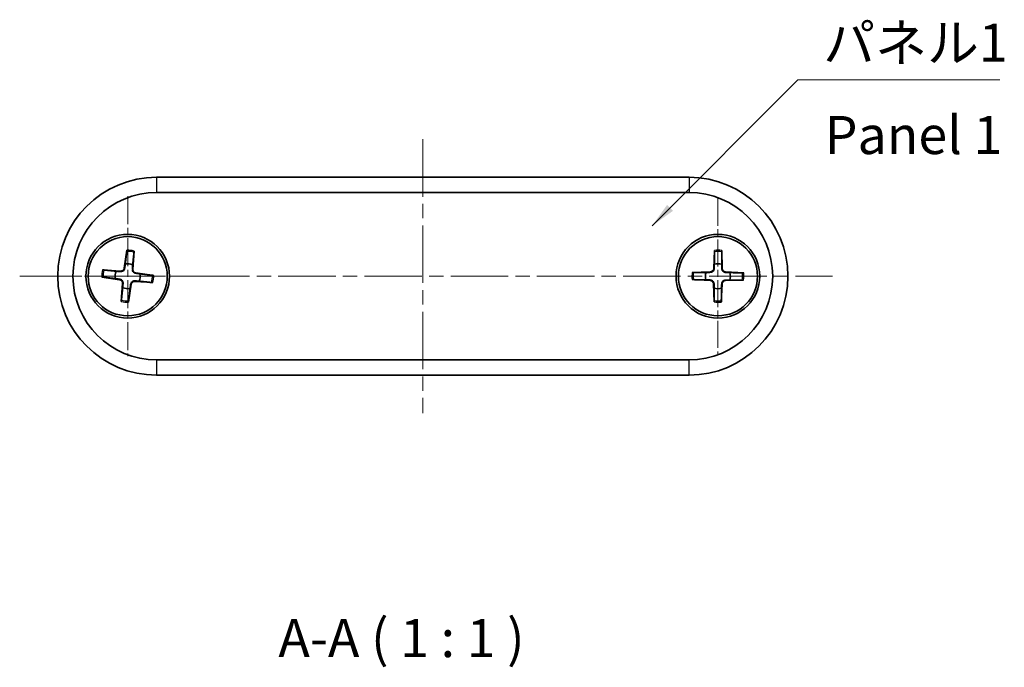
# Model space of a CAD drawing. Units: millimetres. Extents: x 10 to 1278, y 5 to 286.
# Drawn here: x 458 to 523, y 82 to 124 of the extents above; entities that cross this region are included whole.
import ezdxf

# ---------------------------------------------------------------- set-up
doc = ezdxf.new("R2010")
doc.units = ezdxf.units.MM
doc.header["$LTSCALE"] = 0.6666666666666666
doc.linetypes.add('CHAIN', pattern=[0.35429999999999995, 0.2362, -0.0295, 0.0591, -0.0295])
for name, color, linetype, lineweight in [('Center Mark (ISO)', 131, 'Continuous', 18), ('Centerline (ISO)', 131, 'Continuous', 18), ('Symbol (ISO)', 7, 'Continuous', 18), ('Visible (ISO)', 7, 'Continuous', 35), ('Visible Narrow (ISO)', 7, 'Continuous', 25)]:
    doc.layers.add(name, color=color, linetype=linetype, lineweight=lineweight)
doc.styles.add('Note Text (TK)', font='txt')
doc.dimstyles.new('Default - Method 1b (TK)$7', dxfattribs={"dimscale": 0.6666666666666666, "dimtxt": 2.5, "dimasz": 2.5, "dimexe": 1, "dimexo": 1.499999999999999, "dimgap": 1, "dimtad": 1, "dimtoh": 1, "dimrnd": 1e-08, "dimdsep": 46, "dimtxsty": 'Note Text (TK)', "dimcen": 0.09, "dimdle": 5, "dimclrd": 100, "dimclre": 100, "dimclrt": 7, "dimadec": 1, "dimazin": 1, "dimtfac": 1, "dimtmove": 0, "dimatfit": 3, "dimfxl": 1, "dimtolj": 1, "dimlwd": -1, "dimlwe": -1, "dimarcsym": 0})

msp = doc.modelspace()

# ---------------------------------------------------------------- linework, layer by layer
at = {"layer": 'Center Mark (ISO)', "linetype": 'CHAIN', "ltscale": 11.66757774353027}
for p, q in [((465.2785240691556, 112.650591597255), (465.2785240691556, 102.150591597255)), ((470.5285240691556, 107.400591597255), (460.0285240691556, 107.400591597255))]:
    msp.add_line(p, q, dxfattribs=at)
at = {"layer": 'Center Mark (ISO)', "linetype": 'CHAIN', "ltscale": 11.33421516418457}
msp.add_line((504.0785240691558, 112.5005915972548), (504.0785240691557, 102.3005915972548), dxfattribs=at)
at = {"layer": 'Centerline (ISO)', "linetype": 'CHAIN', "ltscale": 23.99096870422363}
for p, q in [((484.6785240691557, 116.4005915972552), (484.6785240691556, 98.40059159725519)), ((458.1785240691556, 107.4005915972554), (511.6171757562368, 107.4005915972547))]:
    msp.add_line(p, q, dxfattribs=at)
at = {"layer": 'Visible (ISO)'}
for p, q in [((502.1785240691557, 113.9005915972551), (467.1785240691557, 113.9005915972553)), ((467.1785240691557, 112.900591597255), (502.1785240691557, 112.9005915972548)), ((465.2265472259371, 109.1092078036226), (465.0519728176655, 107.9317985065175)), ((465.6991199905959, 109.0574470537632), (465.6146903959201, 107.8701642228944)), ((503.8559604329752, 109.0954474497517), (503.7999919946421, 107.9064830218382)), ((504.3313404361144, 109.0911994221186), (504.3660523013765, 107.9014246689224)), ((463.6216686126477, 107.8211875186951), (464.8089514435165, 107.7367579240193)), ((466.9871402755234, 107.4525684404737), (465.8097309784182, 107.6271428487454)), ((502.387916244292, 107.6534079642133), (503.5776909974882, 107.6881198294755)), ((505.7733799216527, 107.6231552334353), (504.5844154937393, 107.6791236717685)), ((463.5699078627883, 107.3486147540364), (464.7473171598934, 107.1740403457647)), ((464.8579281477157, 105.7437361407469), (464.9423577423916, 106.9310189716157)), ((465.3305009123745, 105.6919753908875), (465.5050753206462, 106.8693846879926)), ((466.935379525664, 106.979995675815), (465.7480966947952, 107.0644252704908)), ((502.383668216659, 107.1780279610743), (503.5726326445724, 107.122059522741)), ((503.8257077021973, 105.709983772391), (503.790995836935, 106.8997585255871)), ((504.3010877053363, 105.7057357447579), (504.3570561436696, 106.8947001726713)), ((505.7691318940197, 107.1477752302963), (504.5793571408234, 107.1130633650341)), ((502.1785240691555, 101.9005915972547), (467.1785240691556, 101.900591597255)), ((467.1785240691556, 100.9005915972553), (502.1785240691555, 100.900591597255))]:
    msp.add_line(p, q, dxfattribs=at)
for centre, radius in [((465.2785240691557, 107.400591597255), 2.750000000000014), ((504.0785240691556, 107.4005915972547), 2.750000000000014), ((465.2785240691558, 107.4005915972551), 2.600000000000007), ((504.0785240691558, 107.4005915972548), 2.600000000000003)]:
    msp.add_circle(centre, radius, dxfattribs=at)
for centre, radius, start, end in [((467.1785240691557, 107.4005915972553), 6.500000000000031, 90, 270), ((502.1785240691557, 107.4005915972551), 6.500000000000031, 270, 90), ((467.1785240691557, 107.400591597255), 5.500000000000025, 90, 270), ((502.1785240691556, 107.4005915972548), 5.500000000000025, 270, 90), ((465.2785240691558, 107.4005915972556), 0.8204913171695027, 66.5001958884243, 100.9984587448992), ((504.0785240691558, 107.4005915972553), 0.8204913171695004, 72.2388832658451, 106.7371461223181), ((465.2785240691558, 107.4005915972556), 0.820491317169502, 156.5001958884231, 190.9984587448983), ((464.8252119948837, 107.9654203205746), 0.2292398244833113, 265.9324519427198, 351.5662026905995), ((465.8433527924754, 107.8539036715272), 0.2292398244833113, 175.9324519427202, 261.5662026906023), ((465.2785240691558, 107.4005915972556), 0.820491317169502, 336.5001958884231, 10.99845874489825), ((504.0785240691558, 107.4005915972553), 0.8204913171695006, 162.2388832658446, 196.7371461223205), ((503.5710057342186, 107.9172621528995), 0.2292398244833109, 271.6711393201433, 357.3048900680232), ((504.5951946248005, 107.9081099321919), 0.2292398244833109, 181.6711393201394, 267.3048900680158), ((504.0785240691558, 107.4005915972553), 0.8204913171695006, 342.2388832658447, 16.73714612232051), ((464.7136953458363, 106.9472795229829), 0.2292398244833113, 355.9324519427203, 81.56620269060232), ((465.7318361434279, 106.8357628739356), 0.2292398244833113, 85.9324519427198, 171.5662026905994), ((503.561853513511, 106.8930732623176), 0.2292398244833109, 1.671139320139443, 87.30489006801581), ((504.586042404093, 106.8839210416101), 0.2292398244833109, 91.6711393201433, 177.3048900680233), ((465.2785240691558, 107.4005915972556), 0.8204913171695019, 246.5001958884243, 280.9984587448992), ((504.0785240691558, 107.4005915972553), 0.8204913171695011, 252.2388832658451, 286.7371461223182)]:
    msp.add_arc(centre, radius, start, end, dxfattribs=at)
for points, weights in [([(465.2146779295882, 109.0228285957598), (465.1532199454784, 108.4792533337769), (465.121988610955, 108.2060123890634)], [1.002878170299442, 1.06436427034796, 1]), ([(465.6056916454216, 108.1530325441683), (465.6343472054397, 108.4265556126726), (465.6920100143074, 108.970546559035)], [1, 1.064364270348342, 1.002878170299456]), ([(503.852787818328, 109.0083143202134), (503.8459908103275, 108.4613180222983), (503.8422378006384, 108.1863236131873)], [1.002878170299442, 1.06436427034796, 1]), ([(504.328814191068, 108.1819755338855), (504.3299761252998, 108.4569930970205), (504.3329554134624, 109.0040235103367)], [1, 1.064364270348411, 1.00287817029946]), ([(465.121988610955, 108.2060123890634), (465.0989168976574, 108.0403971934948), (465.0830753170895, 107.9271869407303)], [1, 1.170952721939896, 1.313838279890563]), ([(465.5833270767634, 107.8723945190428), (465.5923668641055, 107.9863497701316), (465.6056916454216, 108.1530325441683)], [1.313838279890557, 1.170952721939892, 1]), ([(503.8422378006384, 108.1863236131873), (503.8358418464432, 108.0192314567956), (503.8313997349456, 107.9050045569368)], [1, 1.170952721939896, 1.313838279890563]), ([(504.3346231554823, 107.9005077186559), (504.3322230688533, 108.0147957608567), (504.328814191068, 108.1819755338855)], [1.313838279890557, 1.170952721939892, 1]), ([(464.526083122243, 107.7277591735212), (464.2525600537386, 107.7564147335392), (463.7085691073759, 107.8140775424067)], [1, 1.064364270348109, 1.002878170299448]), ([(464.8067211473688, 107.7053946048632), (464.6927658962797, 107.7144343922051), (464.526083122243, 107.7277591735212)], [1.313838279890557, 1.170952721939892, 1]), ([(466.0839448609637, 107.5571270554564), (465.9183296653951, 107.5801987687541), (465.8051194126306, 107.596040349322)], [1, 1.170952721939896, 1.313838279890563]), ([(466.9007610676605, 107.4644377368228), (466.3571858056774, 107.5258957209328), (466.0839448609637, 107.5571270554564)], [1.00287817029944, 1.064364270347941, 1]), ([(503.2971401325256, 107.6508817191675), (503.0221225693904, 107.6520436533991), (502.4750921560738, 107.6550229415614)], [1, 1.064364270348109, 1.002878170299448]), ([(503.5786079477551, 107.6566906835817), (503.4643199055544, 107.6542905969527), (503.2971401325256, 107.6508817191675)], [1.313838279890559, 1.170952721939894, 1]), ([(504.8642560850878, 107.6368778657728), (504.6971639286962, 107.643273819968), (504.5829370288372, 107.6477159314656)], [1, 1.170952721939896, 1.313838279890563]), ([(505.6862467921144, 107.6263278480827), (505.1392504941989, 107.6331248560833), (504.8642560850878, 107.6368778657728)], [1.00287817029944, 1.064364270347941, 1]), ([(463.6562870706511, 107.3367454576874), (464.1998623326343, 107.2752874735779), (464.473103277348, 107.2440561390547)], [1.00287817029944, 1.064364270347941, 1]), ([(464.473103277348, 107.2440561390547), (464.6387184729166, 107.2209844257571), (464.7519287256812, 107.2051428451892)], [1, 1.170952721939896, 1.313838279890563]), ([(464.9737210615483, 106.9287886754684), (464.9646812742063, 106.8148334243796), (464.9513564928902, 106.6481506503428)], [1.313838279890557, 1.170952721939892, 1]), ([(465.4350595273568, 106.5951708054477), (465.4581312406545, 106.7607860010163), (465.4739728212222, 106.8739962537809)], [1, 1.170952721939896, 1.313838279890563]), ([(465.750326990943, 107.095788589648), (465.8642822420318, 107.0867488023061), (466.0309650160686, 107.0734240209899)], [1.313838279890559, 1.170952721939894, 1]), ([(466.0309650160686, 107.0734240209899), (466.304488084573, 107.0447684609716), (466.8484790309357, 106.9871056521034)], [1, 1.064364270348109, 1.002878170299448]), ([(502.4708013461973, 107.1748553464269), (503.0177976441127, 107.1680583384269), (503.2927920532237, 107.1643053287377)], [1.00287817029944, 1.064364270347941, 1]), ([(503.2927920532237, 107.1643053287377), (503.4598842096156, 107.1579093745426), (503.5741111094743, 107.153467263045)], [1, 1.170952721939896, 1.313838279890563]), ([(503.8224249828293, 106.9006754758547), (503.8248250694584, 106.7863874336539), (503.8282339472436, 106.619207660625)], [1.313838279890557, 1.170952721939892, 1]), ([(504.3148103376733, 106.6148595813233), (504.3212062918684, 106.781951737715), (504.3256484033662, 106.8961786375739)], [1, 1.170952721939896, 1.313838279890563]), ([(504.5784401905565, 107.1444925109289), (504.6927282327573, 107.1468925975579), (504.8599080057861, 107.1503014753431)], [1.313838279890557, 1.170952721939892, 1]), ([(504.8599080057861, 107.1503014753431), (505.1349255689213, 107.1491395411111), (505.6819559822377, 107.1461602529482)], [1, 1.064364270348109, 1.002878170299448]), ([(464.9513564928902, 106.6481506503428), (464.922700932872, 106.3746275818383), (464.8650381240043, 105.8306366354752)], [1, 1.064364270348411, 1.00287817029946]), ([(465.3423702087236, 105.7783545987504), (465.4038281928333, 106.3219298607339), (465.4350595273568, 106.5951708054477)], [1.002878170299442, 1.06436427034796, 1]), ([(503.8282339472436, 106.619207660625), (503.8270720130118, 106.3441900974896), (503.8240927248493, 105.7971596841729)], [1, 1.064364270348342, 1.002878170299456]), ([(504.3042603199836, 105.7928688742962), (504.311057327984, 106.3398651722119), (504.3148103376733, 106.6148595813233)], [1.002878170299442, 1.06436427034796, 1])]:
    msp.add_rational_spline(points, weights, degree=2, dxfattribs=at)
for points, knots in [([(465.2146779295882, 109.0228285957598), (465.2151914959126, 109.0273709176959), (465.2160106639427, 109.0339649475764), (465.2179973955445, 109.0491763626013), (465.2196208272948, 109.061069917977), (465.2227310831332, 109.0831365381395), (465.2247724273567, 109.0972377538894), (465.2265472259371, 109.1092078036226)], [0.0328702525332669, 0.0328702525332669, 0.0328702525332669, 0.0328702525332669, 0.035756905935073, 0.035756905935073, 0.0393543079438496, 0.0393543079438496, 0.0429845806685243, 0.0429845806685243, 0.0429845806685243, 0.0429845806685243]), ([(465.6991199905959, 109.0574470537632), (465.6982616429935, 109.0453766254357), (465.6972022038778, 109.0311678619207), (465.6954621218126, 109.0089511670454), (465.6944725543104, 108.9969881847131), (465.6931194808345, 108.9817073653082), (465.692491866702, 108.9750923545881), (465.6920100143074, 108.970546559035)], [0.0143401117365, 0.0143401117365, 0.0143401117365, 0.0143401117365, 0.0179703844611747, 0.0179703844611747, 0.0215677864699512, 0.0215677864699512, 0.0244544398717573, 0.0244544398717573, 0.0244544398717573, 0.0244544398717573]), ([(503.852787818328, 109.0083143202134), (503.8528446167157, 109.0128852296289), (503.8530003316372, 109.0195281220101), (503.8534560924095, 109.0348619581784), (503.8538821322173, 109.046858235943), (503.8547703234351, 109.0691252638798), (503.8553914337394, 109.0833599255847), (503.8559604329752, 109.0954474497517)], [0.0328702525332669, 0.0328702525332669, 0.0328702525332669, 0.0328702525332669, 0.035756905935073, 0.035756905935073, 0.0393543079438496, 0.0393543079438496, 0.0429845806685243, 0.0429845806685243, 0.0429845806685243, 0.0429845806685243]), ([(504.3313404361144, 109.0911994221186), (504.3316933318783, 109.079103659836), (504.3320599595228, 109.0648601716384), (504.3325500813636, 109.0425808270036), (504.3327616711671, 109.030578851338), (504.3329433326595, 109.0152393191216), (504.3329803095291, 109.0085947048335), (504.3329554134624, 109.0040235103367)], [0.0143401117365, 0.0143401117365, 0.0143401117365, 0.0143401117365, 0.0179703844611747, 0.0179703844611747, 0.0215677864699512, 0.0215677864699512, 0.0244544398717573, 0.0244544398717573, 0.0244544398717573, 0.0244544398717573]), ([(463.6216686126477, 107.8211875186951), (463.6337390409752, 107.8203291710927), (463.6479478044902, 107.819269731977), (463.6701644993656, 107.8175296499118), (463.6821274816978, 107.8165400824096), (463.6974083011027, 107.8151870089338), (463.7040233118228, 107.8145593948013), (463.7085691073759, 107.8140775424067)], [0.0143401117365, 0.0143401117365, 0.0143401117365, 0.0143401117365, 0.0179703844611746, 0.0179703844611746, 0.0215677864699512, 0.0215677864699512, 0.0244544398717573, 0.0244544398717573, 0.0244544398717573, 0.0244544398717573]), ([(465.0830753170895, 107.9271869407303), (465.0809017527357, 107.911653782985), (465.077312007576, 107.8964374781204), (465.0655059009617, 107.8605731480123), (465.0546792223613, 107.8377603617911), (465.025909678129, 107.7958066609239), (465.007959493989, 107.7766538479609), (464.9699450014331, 107.7461447258829), (464.9473607415335, 107.7327659905226), (464.9001741955508, 107.7137599501667), (464.875558709066, 107.7081280757179), (464.8379891092581, 107.7043651649071), (464.8223565235633, 107.7041542892615), (464.8067211473686, 107.7053946048631)], [-0.0513524792534705, -0.0513524792534705, -0.0513524792534705, -0.0513524792534705, -0.0464684378820884, -0.0464684378820884, -0.0391569446063695, -0.0391569446063695, -0.0318454513306507, -0.0318454513306507, -0.0245339580549318, -0.0245339580549318, -0.0172224647792129, -0.0172224647792129, -0.0123384234078308, -0.0123384234078308, -0.0123384234078308, -0.0123384234078308]), ([(465.8051194126305, 107.596040349322), (465.7895862548853, 107.5982139136758), (465.7743699500207, 107.6018036588354), (465.7385056199125, 107.6136097654498), (465.7156928336913, 107.6244364440502), (465.6737391328242, 107.6532059882825), (465.6545863198612, 107.6711561724224), (465.6240771977831, 107.7091706649784), (465.6106984624228, 107.731754924878), (465.5916924220669, 107.7789414708606), (465.5860605476181, 107.8035569573454), (465.5822976368074, 107.8411265571534), (465.5820867611618, 107.8567591428482), (465.5833270767634, 107.8723945190428)], [-0.0513524792534705, -0.0513524792534705, -0.0513524792534705, -0.0513524792534705, -0.0464684378820884, -0.0464684378820884, -0.0391569446063695, -0.0391569446063695, -0.0318454513306507, -0.0318454513306507, -0.0245339580549318, -0.0245339580549318, -0.0172224647792129, -0.0172224647792129, -0.0123384234078308, -0.0123384234078308, -0.0123384234078308, -0.0123384234078308]), ([(466.9007610676605, 107.4644377368228), (466.9053033895967, 107.4639241704983), (466.9118974194772, 107.4631050024683), (466.927108834502, 107.4611182708665), (466.9390023898777, 107.4594948391161), (466.9610690100403, 107.4563845832777), (466.9751702257902, 107.4543432390542), (466.9871402755234, 107.4525684404737)], [0.032870252533267, 0.032870252533267, 0.032870252533267, 0.032870252533267, 0.035756905935073, 0.035756905935073, 0.0393543079438496, 0.0393543079438496, 0.0429845806685243, 0.0429845806685243, 0.0429845806685243, 0.0429845806685243]), ([(502.387916244292, 107.6534079642133), (502.4000120065745, 107.6537608599773), (502.4142554947721, 107.6541274876217), (502.4365348394069, 107.6546176094625), (502.4485368150726, 107.6548291992661), (502.4638763472891, 107.6550108607585), (502.4705209615771, 107.655047837628), (502.4750921560738, 107.6550229415614)], [0.0143401117365, 0.0143401117365, 0.0143401117365, 0.0143401117365, 0.0179703844611746, 0.0179703844611746, 0.0215677864699512, 0.0215677864699512, 0.0244544398717573, 0.0244544398717573, 0.0244544398717573, 0.0244544398717573]), ([(503.8313997349455, 107.9050045569368), (503.8307902493474, 107.8893319088247), (503.8287399978149, 107.8738329194159), (503.8205791922282, 107.8369678196646), (503.8120878611429, 107.8131867877043), (503.7876575199233, 107.7685666339655), (503.7717124176913, 107.7477149417114), (503.7369390993728, 107.7135575924673), (503.7158057867509, 107.6979876710584), (503.6707561710992, 107.6743586249201), (503.6468271907311, 107.666293633709), (503.6098221387413, 107.6587929367591), (503.5942889849805, 107.6570199905421), (503.5786079477552, 107.6566906835818)], [-0.0513524792534705, -0.0513524792534705, -0.0513524792534705, -0.0513524792534705, -0.0464684378820884, -0.0464684378820884, -0.0391569446063695, -0.0391569446063695, -0.0318454513306507, -0.0318454513306507, -0.0245339580549318, -0.0245339580549318, -0.0172224647792129, -0.0172224647792129, -0.0123384234078308, -0.0123384234078308, -0.0123384234078308, -0.0123384234078308]), ([(504.5829370288372, 107.6477159314656), (504.5672643807253, 107.6483254170637), (504.5517653913163, 107.6503756685962), (504.5149002915651, 107.6585364741828), (504.4911192596049, 107.6670278052682), (504.446499105866, 107.6914581464877), (504.4256474136118, 107.7074032487198), (504.3914900643678, 107.7421765670384), (504.3759201429589, 107.7633098796602), (504.3522910968206, 107.808359495312), (504.3442261056094, 107.8322884756801), (504.3367254086597, 107.8692935276698), (504.3349524624425, 107.8848266814306), (504.3346231554822, 107.900507718656)], [-0.0513524792534705, -0.0513524792534705, -0.0513524792534705, -0.0513524792534705, -0.0464684378820884, -0.0464684378820884, -0.0391569446063695, -0.0391569446063695, -0.0318454513306507, -0.0318454513306507, -0.0245339580549318, -0.0245339580549318, -0.0172224647792129, -0.0172224647792129, -0.0123384234078308, -0.0123384234078308, -0.0123384234078308, -0.0123384234078308]), ([(505.6862467921144, 107.6263278480827), (505.6908177015299, 107.6262710496948), (505.6974605939112, 107.6261153347734), (505.7127944300795, 107.6256595740011), (505.7247907078441, 107.6252335341932), (505.7470577357808, 107.6243453429755), (505.7612923974857, 107.6237242326711), (505.7733799216527, 107.6231552334353)], [0.032870252533267, 0.032870252533267, 0.032870252533267, 0.032870252533267, 0.035756905935073, 0.035756905935073, 0.0393543079438496, 0.0393543079438496, 0.0429845806685243, 0.0429845806685243, 0.0429845806685243, 0.0429845806685243]), ([(463.6562870706511, 107.3367454576874), (463.651744748715, 107.3372590240118), (463.6451507188345, 107.3380781920419), (463.6299393038097, 107.3400649236437), (463.6180457484339, 107.341688355394), (463.5959791282714, 107.3447986112324), (463.5818779125215, 107.3468399554559), (463.5699078627883, 107.3486147540364)], [0.032870252533267, 0.032870252533267, 0.032870252533267, 0.032870252533267, 0.035756905935073, 0.035756905935073, 0.0393543079438496, 0.0393543079438496, 0.0429845806685243, 0.0429845806685243, 0.0429845806685243, 0.0429845806685243]), ([(464.7519287256812, 107.2051428451892), (464.7674618834265, 107.2029692808354), (464.782678188291, 107.1993795356758), (464.8185425183992, 107.1875734290615), (464.8413553046204, 107.176746750461), (464.8833090054875, 107.1479772062287), (464.9024618184505, 107.1300270220888), (464.9329709405286, 107.0920125295329), (464.9463496758889, 107.0694282696332), (464.9653557162448, 107.0222417236506), (464.9709875906936, 106.9976262371658), (464.9747505015043, 106.9600566373578), (464.9749613771499, 106.9444240516631), (464.9737210615483, 106.9287886754684)], [-0.0513524792534705, -0.0513524792534705, -0.0513524792534705, -0.0513524792534705, -0.0464684378820884, -0.0464684378820884, -0.0391569446063695, -0.0391569446063695, -0.0318454513306507, -0.0318454513306507, -0.0245339580549318, -0.0245339580549318, -0.0172224647792129, -0.0172224647792129, -0.0123384234078308, -0.0123384234078308, -0.0123384234078308, -0.0123384234078308]), ([(465.4739728212223, 106.8739962537809), (465.476146385576, 106.8895294115262), (465.4797361307357, 106.9047457163907), (465.49154223735, 106.9406100464989), (465.5023689159504, 106.9634228327202), (465.5311384601827, 107.0053765335873), (465.5490886443226, 107.0245293465503), (465.5871031368786, 107.0550384686284), (465.6096873967782, 107.0684172039886), (465.6568739427608, 107.0874232443445), (465.6814894292457, 107.0930551187933), (465.7190590290536, 107.0968180296041), (465.7346916147485, 107.0970289052496), (465.750326990943, 107.095788589648)], [-0.0513524792534705, -0.0513524792534705, -0.0513524792534705, -0.0513524792534705, -0.0464684378820884, -0.0464684378820884, -0.0391569446063695, -0.0391569446063695, -0.0318454513306507, -0.0318454513306507, -0.0245339580549318, -0.0245339580549318, -0.0172224647792129, -0.0172224647792129, -0.0123384234078308, -0.0123384234078308, -0.0123384234078308, -0.0123384234078308]), ([(466.935379525664, 106.979995675815), (466.9233090973365, 106.9808540234174), (466.9091003338214, 106.9819134625332), (466.8868836389462, 106.9836535445983), (466.8749206566139, 106.9846431121005), (466.8596398372089, 106.9859961855764), (466.8530248264889, 106.9866237997089), (466.8484790309357, 106.9871056521034)], [0.0143401117365, 0.0143401117365, 0.0143401117365, 0.0143401117365, 0.0179703844611746, 0.0179703844611746, 0.0215677864699512, 0.0215677864699512, 0.0244544398717573, 0.0244544398717573, 0.0244544398717573, 0.0244544398717573]), ([(502.4708013461973, 107.1748553464269), (502.4662304367817, 107.1749121448148), (502.4595875444004, 107.1750678597362), (502.4442537082321, 107.1755236205085), (502.4322574304675, 107.1759496603163), (502.4099904025308, 107.176837851534), (502.3957557408259, 107.1774589618384), (502.383668216659, 107.1780279610743)], [0.032870252533267, 0.032870252533267, 0.032870252533267, 0.032870252533267, 0.035756905935073, 0.035756905935073, 0.0393543079438496, 0.0393543079438496, 0.0429845806685243, 0.0429845806685243, 0.0429845806685243, 0.0429845806685243]), ([(503.5741111094743, 107.153467263045), (503.5897837575864, 107.1528577774469), (503.6052827469953, 107.1508075259145), (503.6421478467466, 107.1426467203278), (503.6659288787068, 107.1341553892425), (503.7105490324456, 107.1097250480229), (503.7314007246997, 107.0937799457908), (503.7655580739438, 107.0590066274723), (503.7811279953528, 107.0378733148504), (503.804757041491, 106.9928236991987), (503.8128220327022, 106.9688947188305), (503.820322729652, 106.9318896668408), (503.8220956758691, 106.9163565130801), (503.8224249828293, 106.9006754758547)], [-0.0513524792534705, -0.0513524792534705, -0.0513524792534705, -0.0513524792534705, -0.0464684378820884, -0.0464684378820884, -0.0391569446063695, -0.0391569446063695, -0.0318454513306507, -0.0318454513306507, -0.0245339580549318, -0.0245339580549318, -0.0172224647792129, -0.0172224647792129, -0.0123384234078308, -0.0123384234078308, -0.0123384234078308, -0.0123384234078308]), ([(504.3256484033661, 106.8961786375739), (504.3262578889643, 106.9118512856859), (504.3283081404966, 106.9273502750948), (504.3364689460833, 106.9642153748461), (504.3449602771686, 106.9879964068063), (504.3693906183882, 107.0326165605451), (504.3853357206203, 107.0534682527993), (504.4201090389389, 107.0876256020433), (504.4412423515607, 107.1031955234522), (504.4862919672125, 107.1268245695906), (504.5102209475806, 107.1348895608017), (504.5472259995704, 107.1423902577515), (504.562759153331, 107.1441632039686), (504.5784401905565, 107.1444925109289)], [-0.0513524792534705, -0.0513524792534705, -0.0513524792534705, -0.0513524792534705, -0.0464684378820884, -0.0464684378820884, -0.0391569446063695, -0.0391569446063695, -0.0318454513306507, -0.0318454513306507, -0.0245339580549318, -0.0245339580549318, -0.0172224647792129, -0.0172224647792129, -0.0123384234078308, -0.0123384234078308, -0.0123384234078308, -0.0123384234078308]), ([(505.7691318940197, 107.1477752302963), (505.757036131737, 107.1474223345322), (505.7427926435394, 107.1470557068879), (505.7205132989047, 107.1465655850471), (505.708511323239, 107.1463539952435), (505.6931717910225, 107.146172333751), (505.6865271767344, 107.1461353568815), (505.6819559822377, 107.1461602529482)], [0.0143401117365, 0.0143401117365, 0.0143401117365, 0.0143401117365, 0.0179703844611746, 0.0179703844611746, 0.0215677864699512, 0.0215677864699512, 0.0244544398717573, 0.0244544398717573, 0.0244544398717573, 0.0244544398717573]), ([(464.8579281477157, 105.7437361407469), (464.8587864953181, 105.7558065690745), (464.859845934434, 105.7700153325894), (464.8615860164991, 105.7922320274647), (464.8625755840013, 105.804195009797), (464.8639286574772, 105.8194758292019), (464.8645562716096, 105.826090839922), (464.8650381240043, 105.8306366354752)], [0.0143401117365, 0.0143401117365, 0.0143401117365, 0.0143401117365, 0.0179703844611747, 0.0179703844611747, 0.0215677864699512, 0.0215677864699512, 0.0244544398717573, 0.0244544398717573, 0.0244544398717573, 0.0244544398717573]), ([(465.3423702087236, 105.7783545987504), (465.3418566423991, 105.7738122768142), (465.341037474369, 105.7672182469337), (465.3390507427672, 105.7520068319088), (465.3374273110169, 105.7401132765331), (465.3343170551785, 105.7180466563706), (465.332275710955, 105.7039454406207), (465.3305009123745, 105.6919753908875)], [0.0328702525332669, 0.0328702525332669, 0.0328702525332669, 0.0328702525332669, 0.035756905935073, 0.035756905935073, 0.0393543079438496, 0.0393543079438496, 0.0429845806685243, 0.0429845806685243, 0.0429845806685243, 0.0429845806685243]), ([(503.8257077021973, 105.709983772391), (503.8253548064332, 105.7220795346735), (503.8249881787889, 105.7363230228711), (503.824498056948, 105.758602367506), (503.8242864671444, 105.7706043431716), (503.824104805652, 105.785943875388), (503.8240678287825, 105.7925884896761), (503.8240927248493, 105.7971596841729)], [0.0143401117365, 0.0143401117365, 0.0143401117365, 0.0143401117365, 0.0179703844611747, 0.0179703844611747, 0.0215677864699512, 0.0215677864699512, 0.0244544398717573, 0.0244544398717573, 0.0244544398717573, 0.0244544398717573]), ([(504.3042603199836, 105.7928688742962), (504.3042035215958, 105.7882979648807), (504.3040478066743, 105.7816550724994), (504.3035920459021, 105.7663212363311), (504.3031660060943, 105.7543249585666), (504.3022778148765, 105.7320579306298), (504.3016567045722, 105.7178232689248), (504.3010877053363, 105.7057357447579)], [0.0328702525332669, 0.0328702525332669, 0.0328702525332669, 0.0328702525332669, 0.035756905935073, 0.035756905935073, 0.0393543079438496, 0.0393543079438496, 0.0429845806685243, 0.0429845806685243, 0.0429845806685243, 0.0429845806685243])]:
    msp.add_open_spline(points, degree=3, knots=knots, dxfattribs=at)
at = {"layer": 'Visible Narrow (ISO)'}
for p, q in [((467.1785240691557, 113.9005915972553), (467.1785240691557, 112.900591597255)), ((502.1785240691557, 113.9005915972551), (502.1785240691557, 112.9005915972548)), ((464.8089514435165, 107.7367579240193), (464.8067211473686, 107.7053946048631)), ((465.0519728176655, 107.9317985065175), (465.0830753170895, 107.9271869407303)), ((465.6146903959201, 107.8701642228944), (465.5833270767634, 107.8723945190428)), ((465.8097309784182, 107.6271428487454), (465.8051194126305, 107.596040349322)), ((503.5776909974882, 107.6881198294755), (503.5786079477552, 107.6566906835818)), ((503.7999919946421, 107.9064830218382), (503.8313997349455, 107.9050045569368)), ((504.3660523013765, 107.9014246689224), (504.3346231554822, 107.900507718656)), ((504.5844154937393, 107.6791236717685), (504.5829370288372, 107.6477159314656)), ((464.7473171598934, 107.1740403457647), (464.7519287256812, 107.2051428451892)), ((464.9423577423916, 106.9310189716157), (464.9737210615483, 106.9287886754684)), ((465.5050753206462, 106.8693846879926), (465.4739728212223, 106.8739962537809)), ((465.7480966947952, 107.0644252704908), (465.750326990943, 107.095788589648)), ((503.5726326445724, 107.122059522741), (503.5741111094743, 107.153467263045)), ((503.790995836935, 106.8997585255871), (503.8224249828293, 106.9006754758547)), ((504.3570561436696, 106.8947001726713), (504.3256484033661, 106.8961786375739)), ((504.5793571408234, 107.1130633650341), (504.5784401905565, 107.1444925109289)), ((467.1785240691556, 101.900591597255), (467.1785240691556, 100.9005915972553)), ((502.1785240691555, 100.900591597255), (502.1785240691555, 101.9005915972547))]:
    msp.add_line(p, q, dxfattribs=at)
for centre, radius, start, end in [((465.2785240691558, 107.4005915972551), 1.623492903851215, 75.24483639803607, 92.25381823528853), ((465.2785240691558, 107.4005915972551), 1.709406602564998, 75.75622961447183, 91.74242501885078), ((504.0785240691558, 107.4005915972548), 1.623492903851212, 80.98352377545618, 97.99250561270621), ((504.0785240691558, 107.4005915972548), 1.709406602564996, 81.4949169918902, 97.48111239627085), ((465.2785240691558, 107.4005915972551), 1.709406602564998, 165.756229614472, 181.7424250188506), ((465.2785240691558, 107.4005915972551), 1.623492903851215, 165.2448363980344, 182.2538182352861), ((465.2785240691558, 107.4005915972551), 1.623492903851214, 345.2448363980341, 2.253818235286161), ((465.2785240691558, 107.4005915972551), 1.709406602564998, 345.756229614472, 1.742425018850688), ((504.0785240691558, 107.4005915972548), 1.709406602564996, 171.4949169918912, 187.4811123962703), ((504.0785240691558, 107.4005915972548), 1.623492903851211, 170.9835237754558, 187.9925056127071), ((504.0785240691558, 107.4005915972548), 1.623492903851212, 350.9835237754558, 7.992505612707126), ((504.0785240691558, 107.4005915972548), 1.709406602564996, 351.4949169918913, 7.481112396270413), ((465.2785240691558, 107.4005915972551), 1.709406602564998, 255.7562296144719, 271.7424250188508), ((465.2785240691558, 107.4005915972551), 1.623492903851215, 255.2448363980361, 272.2538182352886), ((504.0785240691558, 107.4005915972548), 1.623492903851212, 260.9835237754562, 277.9925056127062), ((504.0785240691558, 107.4005915972548), 1.709406602564996, 261.4949169918902, 277.4811123962708)]:
    msp.add_arc(centre, radius, start, end, dxfattribs=at)

# ---------------------------------------------------------------- texts
at = {"layer": 'Symbol (ISO)', "color": 7, "char_height": 2.5, "line_spacing_factor": 1.5, "style": 'Note Text (TK)'}
for s, insert, width, attachment_point in [('{パネル1}', (511.0004694178023, 120.7116898381353), 12.83625721931457, 7), ('{Panel 1}', (511.0964153013119, 116.3542364287536), 15.58685048132837, 4)]:
    msp.add_mtext(s, dxfattribs=dict(at, insert=insert, width=width, attachment_point=attachment_point))
at = {"layer": 'Symbol (ISO)', "color": 7, "insert": (475.1797406255837, 81.59221886894528), "char_height": 2.5, "attachment_point": 7, "style": 'Note Text (TK)'}
msp.add_mtext('A-A ( 1 : 1 )', dxfattribs=at)

# ---------------------------------------------------------------- leaders
at = {"layer": 'Symbol (ISO)', "color": 100, "annotation_type": 0, "has_hookline": 1, "hookline_direction": 0, "text_width": 11.60511363636363}
msp.add_leader([(499.7491288951755, 110.7103494035808), (509.3338027511356, 120.2950231714686), (511.0004694178023, 120.2950231714686)], dimstyle='Default - Method 1b (TK)$7', override={"dimgap": 0, "dimtad": 1}, dxfattribs=at)

doc.saveas('drawing.dxf')
